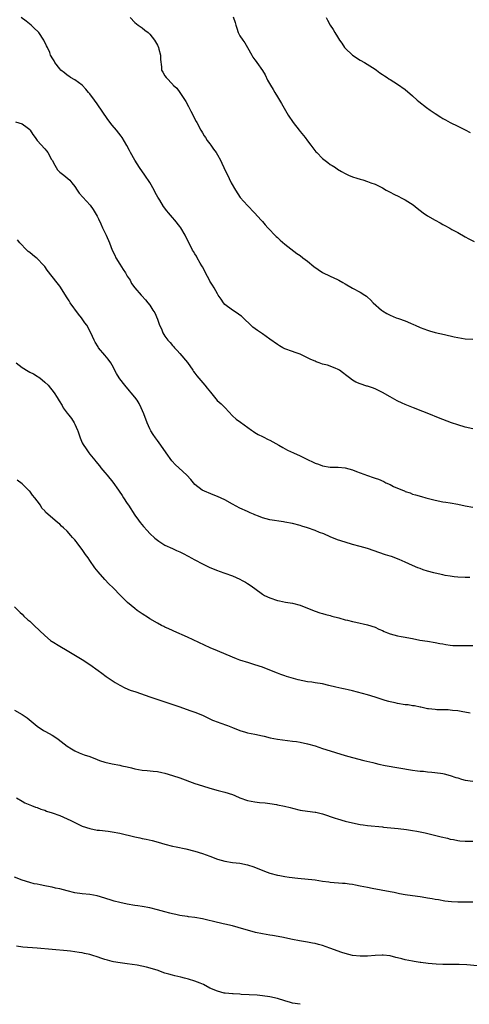
# Model space of a CAD drawing. Units: inches. Extents: x 2619000 to 2622000, y 1473000 to 1476000.
# Drawn here: x 2621668 to 2621788, y 1473000 to 1473262 of the extents above; entities that cross this region are included whole.
import ezdxf

# ---------------------------------------------------------------- set-up
doc = ezdxf.new("R2010")
doc.units = ezdxf.units.IN
doc.header["$MEASUREMENT"] = 0
doc.layers.add('LD26191473_10ft', color=254, linetype='Continuous')

msp = doc.modelspace()

# ---------------------------------------------------------------- linework, layer by layer
at = {"layer": 'LD26191473_10ft'}
for points, elevation in [([(2621789, 1473153.35), (2621787, 1473153.8), (2621785, 1473154.41), (2621783.37, 1473155), (2621781, 1473155.88), (2621779, 1473156.65), (2621778.2, 1473157), (2621773.23, 1473159), (2621771, 1473159.87), (2621770.21, 1473160.21), (2621768.85, 1473160.85), (2621767, 1473161.9), (2621765, 1473163.11), (2621763, 1473164.09), (2621762.3, 1473164.3), (2621761, 1473164.74), (2621760.79, 1473164.79), (2621759, 1473165.35), (2621757.85, 1473165.85), (2621757, 1473166.36), (2621756.14, 1473167), (2621755.47, 1473167.47), (2621754.36, 1473168.36), (2621753.49, 1473169), (2621753, 1473169.31), (2621752.52, 1473169.48), (2621751, 1473170.11), (2621750.33, 1473170.33), (2621749, 1473170.64), (2621748.07, 1473171), (2621747.29, 1473171.29), (2621747, 1473171.38), (2621745.9, 1473171.9), (2621743, 1473173.26), (2621741.74, 1473173.74), (2621741, 1473173.98), (2621739, 1473174.7), (2621738.44, 1473175), (2621737.55, 1473175.55), (2621737, 1473175.85), (2621735, 1473177.33), (2621733, 1473178.72), (2621731.64, 1473179.64), (2621730.48, 1473180.48), (2621727.4, 1473183.4), (2621727, 1473183.68), (2621726.26, 1473184.26), (2621725, 1473185), (2621723, 1473186.53), (2621722.58, 1473187), (2621721.96, 1473187.96), (2621721.23, 1473189), (2621721, 1473189.38), (2621720.1, 1473191), (2621719.72, 1473191.72), (2621719, 1473192.75), (2621718.86, 1473193), (2621717.82, 1473195), (2621717.57, 1473195.57), (2621717, 1473196.59), (2621716.87, 1473196.87), (2621716.42, 1473197.58), (2621715.6, 1473199), (2621715.39, 1473199.39), (2621715, 1473200), (2621714.63, 1473200.63), (2621714.39, 1473201), (2621712.41, 1473205), (2621711.22, 1473207), (2621711, 1473207.31), (2621709.67, 1473209), (2621709, 1473209.76), (2621707.96, 1473211), (2621707.51, 1473211.51), (2621706.67, 1473212.67), (2621705.7, 1473214.3), (2621705.16, 1473215.16), (2621704.42, 1473216.42), (2621704.12, 1473217), (2621703.01, 1473219.01), (2621701.68, 1473221), (2621700.28, 1473223), (2621699.02, 1473225), (2621697.89, 1473227), (2621697.59, 1473227.59), (2621696.87, 1473228.87), (2621695.62, 1473231), (2621695.37, 1473231.37), (2621694.14, 1473233), (2621693, 1473234.35), (2621691.84, 1473235.84), (2621689, 1473240.01), (2621688.23, 1473241), (2621687, 1473242.65), (2621686.7, 1473243), (2621685.94, 1473243.94), (2621684.96, 1473244.96), (2621683, 1473246.4), (2621681.91, 1473247), (2621681.39, 1473247.39), (2621681, 1473247.63), (2621680.29, 1473248.29), (2621679.3, 1473249), (2621679, 1473249.36), (2621677.73, 1473251), (2621677.49, 1473251.49), (2621677, 1473252.26), (2621676.76, 1473252.76), (2621676.58, 1473253), (2621676.34, 1473253.66), (2621675.78, 1473255), (2621675.46, 1473255.46), (2621674.85, 1473256.85), (2621674.81, 1473257), (2621673.42, 1473259), (2621673.22, 1473259.22), (2621672.2, 1473260.2), (2621671.41, 1473261), (2621670.05, 1473262.05), (2621668.74, 1473263)], 10050), ([(2621697.75, 1473263), (2621699, 1473261.71), (2621699.89, 1473261), (2621701, 1473260.23), (2621701.68, 1473259.68), (2621702.58, 1473259), (2621703, 1473258.6), (2621704.26, 1473257), (2621704.51, 1473256.51), (2621705, 1473255.62), (2621705.28, 1473255), (2621705.43, 1473254.57), (2621705.85, 1473253), (2621705.84, 1473251.84), (2621706.09, 1473249.91), (2621706.15, 1473249), (2621706.48, 1473248.48), (2621707, 1473247.52), (2621707.31, 1473247), (2621709.14, 1473245.14), (2621709.25, 1473245), (2621710.16, 1473244.16), (2621711, 1473243), (2621712.61, 1473240.61), (2621713.32, 1473239.32), (2621713.91, 1473238.09), (2621715.34, 1473235.34), (2621715.49, 1473235), (2621716.58, 1473233), (2621716.72, 1473232.72), (2621717, 1473232.31), (2621717.48, 1473231.48), (2621717.83, 1473231), (2621718.27, 1473230.27), (2621719, 1473229.39), (2621719.29, 1473229), (2621719.97, 1473227.97), (2621720.66, 1473227), (2621721, 1473226.43), (2621721.78, 1473225), (2621722.16, 1473224.16), (2621722.75, 1473223), (2621724.1, 1473220.1), (2621724.64, 1473219), (2621725.78, 1473217), (2621727.09, 1473215.09), (2621729, 1473212.93), (2621730.92, 1473210.92), (2621732.62, 1473209), (2621733, 1473208.61), (2621733.75, 1473207.75), (2621734.43, 1473207), (2621736.68, 1473204.68), (2621737, 1473204.4), (2621737.7, 1473203.7), (2621739, 1473202.57), (2621742.15, 1473200.15), (2621743, 1473199.58), (2621743.78, 1473199), (2621745, 1473198.05), (2621746.68, 1473196.68), (2621747.84, 1473195.84), (2621749, 1473195.06), (2621751, 1473194.08), (2621753, 1473193.17), (2621753.32, 1473193), (2621754.4, 1473192.4), (2621755, 1473192.03), (2621757, 1473190.9), (2621759, 1473189.82), (2621760.29, 1473189), (2621760.71, 1473188.71), (2621761, 1473188.48), (2621761.76, 1473187.76), (2621762.52, 1473187), (2621764.72, 1473185), (2621765, 1473184.8), (2621766.12, 1473184.12), (2621767, 1473183.66), (2621768.63, 1473183), (2621769.21, 1473182.79), (2621771, 1473182.19), (2621772.46, 1473181.54), (2621773.24, 1473181.24), (2621773.69, 1473181), (2621775, 1473180.39), (2621777, 1473179.65), (2621777.53, 1473179.53), (2621779, 1473179.1), (2621781.5, 1473178.5), (2621784.08, 1473177.92), (2621785, 1473177.73), (2621787, 1473177.42), (2621789, 1473177.28)], 10060), ([(2621725.17, 1473263.17), (2621725.71, 1473261.71), (2621725.88, 1473261), (2621726.19, 1473260.19), (2621726.56, 1473259), (2621727, 1473258.17), (2621727.77, 1473257), (2621728.28, 1473256.28), (2621729, 1473255), (2621730.15, 1473253), (2621730.48, 1473252.48), (2621731, 1473251.71), (2621731.32, 1473251.32), (2621731.52, 1473251), (2621733, 1473248.88), (2621733.7, 1473247.7), (2621734.36, 1473246.36), (2621735.15, 1473245), (2621735.81, 1473243.81), (2621736.33, 1473243), (2621737, 1473241.87), (2621737.56, 1473241), (2621738.09, 1473240.09), (2621739.81, 1473237), (2621741.19, 1473235), (2621742.77, 1473233), (2621743, 1473232.68), (2621744.38, 1473231), (2621745, 1473230.14), (2621745.87, 1473229), (2621747.25, 1473227.26), (2621747.47, 1473227), (2621749, 1473225.43), (2621750.37, 1473224.37), (2621751, 1473223.87), (2621751.56, 1473223.56), (2621752.42, 1473223), (2621753, 1473222.58), (2621754.06, 1473221.94), (2621755, 1473221.41), (2621755.89, 1473221), (2621757, 1473220.56), (2621758.16, 1473220.16), (2621759, 1473219.96), (2621759.72, 1473219.72), (2621761, 1473219.35), (2621761.86, 1473219), (2621763, 1473218.58), (2621765, 1473217.6), (2621765.96, 1473217), (2621766.64, 1473216.64), (2621767, 1473216.47), (2621767.97, 1473215.97), (2621769.32, 1473215.32), (2621769.96, 1473215), (2621771, 1473214.44), (2621773.1, 1473213.1), (2621774.21, 1473212.21), (2621775, 1473211.59), (2621775.82, 1473211), (2621777, 1473210.2), (2621779, 1473209.01), (2621780.31, 1473208.31), (2621781, 1473207.89), (2621781.6, 1473207.6), (2621782.88, 1473206.88), (2621783.48, 1473206.52), (2621785, 1473205.68), (2621787, 1473204.52), (2621788, 1473204), (2621789.35, 1473203.35)], 10070), ([(2621749.99, 1473263), (2621750.35, 1473262.35), (2621751, 1473261.01), (2621751.84, 1473259.84), (2621752.31, 1473259), (2621753, 1473257.89), (2621753.54, 1473257), (2621754.14, 1473256.14), (2621754.86, 1473255), (2621755, 1473254.83), (2621757, 1473252.98), (2621759, 1473251.69), (2621760.21, 1473251), (2621763, 1473249.24), (2621763.35, 1473249), (2621764.28, 1473248.28), (2621765, 1473247.83), (2621765.47, 1473247.47), (2621766.21, 1473247), (2621766.66, 1473246.66), (2621767, 1473246.47), (2621769, 1473245.22), (2621771, 1473243.81), (2621773, 1473242.16), (2621774.22, 1473241), (2621774.64, 1473240.64), (2621776.71, 1473239), (2621777.69, 1473238.31), (2621779, 1473237.43), (2621780.5, 1473236.5), (2621781, 1473236.14), (2621781.74, 1473235.74), (2621783, 1473235.01), (2621785, 1473234.07), (2621787, 1473233.05), (2621788.35, 1473232.35)], 10080), ([(2621667.22, 1473235.22), (2621669, 1473234.7), (2621670.3, 1473233.7), (2621671, 1473233.2), (2621671.17, 1473233), (2621671.88, 1473231.88), (2621672.5, 1473231), (2621673, 1473230.22), (2621675, 1473227.99), (2621675.48, 1473227.48), (2621675.8, 1473227), (2621676.82, 1473225.18), (2621676.96, 1473224.96), (2621677.66, 1473223.66), (2621678.05, 1473223), (2621678.45, 1473222.45), (2621679, 1473221.84), (2621680.07, 1473221), (2621680.6, 1473220.6), (2621681.65, 1473219.65), (2621682.19, 1473219), (2621683, 1473217.94), (2621683.63, 1473217), (2621684.22, 1473216.22), (2621685.15, 1473215.15), (2621686.11, 1473214.11), (2621687.1, 1473213), (2621687.89, 1473211.89), (2621688.46, 1473211), (2621689, 1473210.04), (2621689.35, 1473209.35), (2621689.99, 1473207.99), (2621690.42, 1473207), (2621691.36, 1473205), (2621692.27, 1473203), (2621693.01, 1473201), (2621693.67, 1473199.67), (2621693.97, 1473199), (2621695, 1473197.28), (2621695.89, 1473195.89), (2621696.49, 1473195), (2621697, 1473194.09), (2621697.72, 1473193), (2621698.16, 1473192.16), (2621699, 1473191), (2621700.72, 1473189), (2621700.87, 1473188.87), (2621701.81, 1473187.81), (2621702.49, 1473187), (2621703, 1473186.34), (2621703.84, 1473185), (2621704.29, 1473184.29), (2621705, 1473182.63), (2621705.62, 1473181), (2621706.08, 1473180.08), (2621706.49, 1473179), (2621707, 1473178.13), (2621707.8, 1473177), (2621708.38, 1473176.38), (2621709, 1473175.64), (2621709.31, 1473175.31), (2621709.55, 1473175), (2621710.27, 1473174.27), (2621711, 1473173.45), (2621713, 1473171.04), (2621714.45, 1473169), (2621714.66, 1473168.66), (2621715, 1473168.26), (2621715.51, 1473167.51), (2621717.66, 1473165), (2621718.23, 1473164.23), (2621719.13, 1473163.13), (2621720.98, 1473160.98), (2621722.02, 1473160.02), (2621723.06, 1473159), (2621725, 1473156.86), (2621726, 1473156), (2621727.13, 1473155.13), (2621730.1, 1473153), (2621730.33, 1473152.85), (2621730.64, 1473152.64), (2621731, 1473152.44), (2621731.89, 1473151.89), (2621733, 1473151.37), (2621733.23, 1473151.23), (2621734.55, 1473150.55), (2621735, 1473150.33), (2621737.37, 1473149), (2621738.39, 1473148.39), (2621739.7, 1473147.7), (2621741.25, 1473147), (2621743, 1473146.15), (2621745, 1473145.2), (2621746.53, 1473144.53), (2621747, 1473144.27), (2621747.95, 1473143.95), (2621749, 1473143.49), (2621751, 1473143.19), (2621751.18, 1473143.18), (2621753, 1473143.2), (2621753.17, 1473143.17), (2621755, 1473143.02), (2621757, 1473142.46), (2621758.04, 1473142.04), (2621761, 1473140.91), (2621762.45, 1473140.45), (2621763, 1473140.24), (2621763.93, 1473139.93), (2621765.31, 1473139.31), (2621765.9, 1473139), (2621767, 1473138.51), (2621767.94, 1473138.06), (2621770.34, 1473137), (2621770.82, 1473136.82), (2621771, 1473136.72), (2621772.31, 1473136.31), (2621773, 1473136.01), (2621773.79, 1473135.79), (2621775.33, 1473135.33), (2621776.49, 1473135), (2621779, 1473134.34), (2621781, 1473133.97), (2621781.85, 1473133.85), (2621783, 1473133.67), (2621785, 1473133.28), (2621787, 1473132.86), (2621789, 1473132.51)], 10040), ([(2621788.21, 1473113.79), (2621787, 1473113.76), (2621785, 1473113.84), (2621784.05, 1473113.95), (2621783, 1473114.1), (2621781.68, 1473114.32), (2621781, 1473114.46), (2621779, 1473114.88), (2621778.61, 1473115), (2621777, 1473115.43), (2621775.82, 1473115.82), (2621775, 1473116.15), (2621774.35, 1473116.35), (2621773, 1473116.98), (2621771, 1473117.86), (2621769.42, 1473118.58), (2621767.33, 1473119.33), (2621767, 1473119.47), (2621765.81, 1473119.81), (2621761, 1473121.45), (2621759, 1473122.05), (2621757, 1473122.6), (2621755, 1473123.17), (2621753, 1473123.82), (2621751, 1473124.63), (2621749.37, 1473125.37), (2621748.22, 1473125.78), (2621747, 1473126.27), (2621745, 1473126.99), (2621743.48, 1473127.48), (2621743, 1473127.62), (2621741, 1473128.15), (2621739, 1473128.55), (2621738.6, 1473128.6), (2621735, 1473129.16), (2621733, 1473129.68), (2621731.92, 1473130.08), (2621731, 1473130.46), (2621730.64, 1473130.64), (2621729.74, 1473131), (2621729, 1473131.32), (2621727, 1473132.26), (2621725, 1473133.33), (2621723, 1473134.44), (2621721, 1473135.38), (2621719.83, 1473135.83), (2621716.98, 1473137), (2621715, 1473138.58), (2621714.6, 1473139), (2621713.89, 1473139.89), (2621712.87, 1473141), (2621710.71, 1473143), (2621709.8, 1473143.8), (2621708.85, 1473144.85), (2621707.33, 1473147), (2621705.95, 1473149), (2621705, 1473150.27), (2621704.48, 1473151), (2621703.88, 1473151.88), (2621703.3, 1473152.85), (2621703.21, 1473153), (2621703, 1473153.43), (2621702.29, 1473155), (2621701.4, 1473157.4), (2621700.72, 1473159), (2621700.14, 1473160.14), (2621699.6, 1473161), (2621699, 1473161.83), (2621698.07, 1473163), (2621697.55, 1473163.55), (2621696.3, 1473165), (2621695, 1473166.68), (2621694.79, 1473167), (2621694.14, 1473168.14), (2621693, 1473170.36), (2621692.61, 1473171), (2621691.93, 1473171.93), (2621691, 1473173.01), (2621689.35, 1473175), (2621689.2, 1473175.2), (2621688.45, 1473176.45), (2621688.16, 1473177), (2621687.25, 1473179), (2621686.2, 1473181), (2621685.68, 1473181.68), (2621684.77, 1473183), (2621683.96, 1473183.96), (2621681.8, 1473187), (2621681.48, 1473187.48), (2621681, 1473188.32), (2621679, 1473191.42), (2621678.29, 1473192.29), (2621677, 1473193.98), (2621675.66, 1473195.66), (2621675, 1473196.65), (2621674.71, 1473197), (2621673, 1473198.78), (2621672.73, 1473199), (2621671.73, 1473199.73), (2621671, 1473200.38), (2621670.62, 1473200.62), (2621670.22, 1473201), (2621668.39, 1473203), (2621667.76, 1473203.76)], 10030), ([(2621667.44, 1473171), (2621669, 1473169.77), (2621669.47, 1473169.47), (2621670.14, 1473169), (2621671, 1473168.5), (2621672.02, 1473168.02), (2621673, 1473167.39), (2621673.28, 1473167.28), (2621673.68, 1473167), (2621675, 1473165.85), (2621675.93, 1473165), (2621677.5, 1473163), (2621678.29, 1473161.71), (2621678.86, 1473160.86), (2621679.62, 1473159.62), (2621679.94, 1473159), (2621681, 1473157.56), (2621681.39, 1473157), (2621682.1, 1473156.1), (2621682.82, 1473155), (2621683, 1473154.67), (2621683.74, 1473153), (2621683.79, 1473152.85), (2621684.43, 1473151), (2621685, 1473149.7), (2621685.23, 1473149.23), (2621686.02, 1473148.02), (2621686.75, 1473147), (2621687, 1473146.67), (2621688.34, 1473145), (2621688.65, 1473144.65), (2621689.56, 1473143.56), (2621689.94, 1473143), (2621691, 1473141.79), (2621691.6, 1473141), (2621693.16, 1473139.16), (2621694.69, 1473137), (2621694.81, 1473136.81), (2621695.6, 1473135.6), (2621696.02, 1473135), (2621697, 1473133.48), (2621697.33, 1473133), (2621699, 1473130.37), (2621699.97, 1473129), (2621700.42, 1473128.42), (2621701.33, 1473127.33), (2621702.27, 1473126.27), (2621703, 1473125.5), (2621704.29, 1473124.29), (2621705, 1473123.7), (2621705.41, 1473123.41), (2621707, 1473122.36), (2621709, 1473121.46), (2621710.12, 1473121), (2621711, 1473120.61), (2621712.04, 1473120.04), (2621713, 1473119.57), (2621713.36, 1473119.36), (2621714.05, 1473119), (2621715, 1473118.48), (2621717, 1473117.42), (2621719, 1473116.46), (2621721, 1473115.65), (2621721.47, 1473115.47), (2621723, 1473114.94), (2621725, 1473114.18), (2621727, 1473113.29), (2621727.59, 1473113), (2621728.51, 1473112.51), (2621729, 1473112.19), (2621729.75, 1473111.75), (2621731, 1473110.79), (2621733, 1473109.3), (2621733.51, 1473109), (2621735, 1473108.31), (2621737, 1473107.64), (2621737.51, 1473107.51), (2621739.17, 1473107.17), (2621741, 1473106.88), (2621743, 1473106.38), (2621745, 1473105.6), (2621747, 1473104.79), (2621748.32, 1473104.32), (2621749, 1473104.14), (2621749.87, 1473103.87), (2621751, 1473103.62), (2621751.47, 1473103.47), (2621753.31, 1473103), (2621755, 1473102.51), (2621755.65, 1473102.35), (2621757, 1473102.04), (2621757.89, 1473101.89), (2621761, 1473101.17), (2621763, 1473100.51), (2621764.03, 1473100.03), (2621765, 1473099.61), (2621765.39, 1473099.39), (2621766.27, 1473099), (2621767, 1473098.74), (2621769, 1473098.21), (2621769.96, 1473098.04), (2621771, 1473097.87), (2621772.42, 1473097.58), (2621773, 1473097.5), (2621774.9, 1473097.1), (2621777, 1473096.77), (2621779, 1473096.48), (2621780.21, 1473096.21), (2621781, 1473096.09), (2621781.88, 1473095.88), (2621783, 1473095.77), (2621783.67, 1473095.67), (2621785, 1473095.64), (2621785.61, 1473095.61), (2621787, 1473095.61), (2621787.63, 1473095.63), (2621789, 1473095.6)], 10020), ([(2621788.36, 1473077.64), (2621785.97, 1473078.03), (2621785, 1473078.2), (2621783.66, 1473078.34), (2621783, 1473078.43), (2621782.47, 1473078.47), (2621779.48, 1473078.52), (2621779, 1473078.55), (2621777.23, 1473078.77), (2621777, 1473078.8), (2621775.2, 1473079.2), (2621775, 1473079.22), (2621773.53, 1473079.53), (2621773, 1473079.59), (2621771.78, 1473079.78), (2621771, 1473079.86), (2621769, 1473080.18), (2621768.32, 1473080.32), (2621767, 1473080.63), (2621766.69, 1473080.69), (2621765.64, 1473081), (2621763, 1473081.86), (2621761, 1473082.47), (2621757, 1473083.51), (2621755.8, 1473083.8), (2621755, 1473084.01), (2621754.17, 1473084.17), (2621752.53, 1473084.53), (2621750.71, 1473085), (2621749, 1473085.4), (2621747, 1473085.73), (2621746.18, 1473085.82), (2621745, 1473085.99), (2621742.48, 1473086.48), (2621739.38, 1473087.38), (2621739, 1473087.55), (2621737.88, 1473087.88), (2621737, 1473088.27), (2621735, 1473089.06), (2621733, 1473089.82), (2621731, 1473090.51), (2621729.39, 1473091), (2621727, 1473091.77), (2621726.11, 1473092.11), (2621725, 1473092.51), (2621721, 1473094.19), (2621719.04, 1473095.04), (2621713, 1473097.89), (2621709.43, 1473099.43), (2621709, 1473099.62), (2621708.08, 1473100.09), (2621707, 1473100.56), (2621706.72, 1473100.72), (2621706.14, 1473101), (2621705, 1473101.6), (2621703, 1473102.76), (2621702.62, 1473103), (2621701, 1473104.07), (2621700.46, 1473104.46), (2621699.66, 1473105), (2621699, 1473105.51), (2621697.08, 1473107.08), (2621696.07, 1473108.07), (2621695.18, 1473109), (2621693.21, 1473111), (2621692.08, 1473112.08), (2621691, 1473113.23), (2621689.23, 1473115.23), (2621688.36, 1473116.36), (2621687, 1473118.31), (2621686.54, 1473119), (2621685.89, 1473119.89), (2621685.16, 1473121), (2621683.64, 1473123), (2621683.35, 1473123.35), (2621683, 1473123.8), (2621682.43, 1473124.43), (2621681.98, 1473125), (2621681, 1473126.08), (2621680.04, 1473127), (2621679.48, 1473127.48), (2621679, 1473127.96), (2621678.39, 1473128.39), (2621675.22, 1473131.22), (2621675, 1473131.51), (2621674.27, 1473132.27), (2621673.86, 1473133), (2621673, 1473134.18), (2621672.38, 1473135), (2621671.71, 1473135.71), (2621671, 1473136.78), (2621670.88, 1473136.88), (2621669, 1473138.72), (2621667.7, 1473139.7)], 10010), ([(2621667, 1473105.97), (2621668.45, 1473104.45), (2621669, 1473103.95), (2621669.47, 1473103.47), (2621670.51, 1473102.51), (2621671, 1473102.1), (2621672.2, 1473101), (2621675, 1473098.32), (2621676.58, 1473097), (2621676.82, 1473096.82), (2621677, 1473096.68), (2621679, 1473095.43), (2621681, 1473094.28), (2621685, 1473091.91), (2621687, 1473090.58), (2621689.22, 1473089), (2621690.24, 1473088.24), (2621691.4, 1473087.4), (2621693.77, 1473085.77), (2621695, 1473085.06), (2621696.36, 1473084.36), (2621697.77, 1473083.77), (2621699.25, 1473083.25), (2621703, 1473081.96), (2621711, 1473079.28), (2621713.65, 1473078.35), (2621715, 1473077.85), (2621717, 1473077.04), (2621719.73, 1473075.73), (2621721.17, 1473075.17), (2621721.68, 1473075), (2621723.73, 1473074.27), (2621725, 1473073.79), (2621726.98, 1473072.98), (2621728.51, 1473072.51), (2621729, 1473072.38), (2621731, 1473072.01), (2621733, 1473071.6), (2621733.47, 1473071.47), (2621735.06, 1473071.06), (2621737, 1473070.64), (2621739.71, 1473070.29), (2621741, 1473070.18), (2621742.04, 1473070.04), (2621743, 1473069.88), (2621745, 1473069.43), (2621747, 1473068.88), (2621749, 1473068.21), (2621749.89, 1473067.89), (2621755, 1473066.32), (2621757, 1473065.77), (2621759.99, 1473065), (2621762.44, 1473064.44), (2621763, 1473064.28), (2621764.04, 1473064.04), (2621765.69, 1473063.69), (2621773, 1473062.45), (2621774.27, 1473062.27), (2621775, 1473062.17), (2621775.9, 1473062.1), (2621777, 1473061.99), (2621778.09, 1473061.91), (2621780.38, 1473061.62), (2621781, 1473061.5), (2621781.39, 1473061.39), (2621783, 1473061.03), (2621784.5, 1473060.49), (2621785, 1473060.36), (2621786.03, 1473060.03), (2621787, 1473059.76), (2621789, 1473059.44)], 10000), ([(2621667, 1473078.4), (2621669, 1473077.28), (2621670.35, 1473076.35), (2621671.43, 1473075.43), (2621671.9, 1473075), (2621673, 1473074.16), (2621674.7, 1473073), (2621675, 1473072.82), (2621676.19, 1473072.19), (2621677, 1473071.72), (2621677.44, 1473071.44), (2621678.63, 1473070.63), (2621681, 1473068.79), (2621682.11, 1473068.11), (2621683, 1473067.52), (2621684.16, 1473067), (2621685.47, 1473066.53), (2621687, 1473066.01), (2621689, 1473065.21), (2621689.58, 1473065), (2621691, 1473064.54), (2621693, 1473064.08), (2621695, 1473063.71), (2621695.57, 1473063.57), (2621697, 1473063.28), (2621698.12, 1473063), (2621699, 1473062.8), (2621701, 1473062.43), (2621702.32, 1473062.32), (2621703.86, 1473062.14), (2621705, 1473062.07), (2621706.2, 1473061.8), (2621707, 1473061.65), (2621709, 1473061.03), (2621711, 1473060.37), (2621715, 1473058.84), (2621717, 1473058.2), (2621719, 1473057.62), (2621721.2, 1473057), (2621723, 1473056.55), (2621725, 1473055.9), (2621725.64, 1473055.64), (2621727, 1473055), (2621729, 1473054.33), (2621731, 1473053.95), (2621732.2, 1473053.8), (2621733.68, 1473053.68), (2621735, 1473053.5), (2621736.77, 1473053.23), (2621737, 1473053.21), (2621738.83, 1473052.83), (2621740.42, 1473052.42), (2621741, 1473052.25), (2621743, 1473051.78), (2621745, 1473051.48), (2621747, 1473051.23), (2621747.19, 1473051.19), (2621749, 1473050.77), (2621750.31, 1473050.31), (2621751, 1473050.1), (2621752.35, 1473049.65), (2621753, 1473049.41), (2621755, 1473048.84), (2621757, 1473048.34), (2621759, 1473047.94), (2621759.84, 1473047.84), (2621761, 1473047.67), (2621765, 1473047.28), (2621765.25, 1473047.25), (2621769.12, 1473046.88), (2621771.37, 1473046.63), (2621773, 1473046.37), (2621774.13, 1473046.13), (2621775, 1473045.98), (2621776.31, 1473045.69), (2621780.62, 1473044.62), (2621782.25, 1473044.25), (2621783, 1473044.04), (2621783.89, 1473043.89), (2621785, 1473043.62), (2621785.59, 1473043.59), (2621787, 1473043.45), (2621789, 1473043.49)], 9990), ([(2621667.53, 1473055), (2621669, 1473054.12), (2621669.73, 1473053.73), (2621671, 1473053.19), (2621671.5, 1473053), (2621672.56, 1473052.56), (2621673, 1473052.43), (2621674, 1473052), (2621675, 1473051.73), (2621675.51, 1473051.51), (2621677, 1473051.07), (2621679, 1473050.29), (2621681, 1473049.44), (2621681.95, 1473049), (2621683, 1473048.45), (2621685, 1473047.51), (2621687, 1473046.82), (2621689, 1473046.44), (2621689.61, 1473046.39), (2621691.87, 1473046.13), (2621693, 1473045.97), (2621695, 1473045.58), (2621699, 1473044.63), (2621700.35, 1473044.35), (2621701, 1473044.2), (2621702, 1473044), (2621703.64, 1473043.64), (2621705.2, 1473043.2), (2621707, 1473042.64), (2621709, 1473042.18), (2621709.99, 1473042.01), (2621712.55, 1473041.45), (2621715, 1473040.79), (2621717, 1473040.19), (2621719, 1473039.49), (2621721, 1473038.73), (2621723, 1473038.13), (2621725, 1473037.82), (2621727, 1473037.6), (2621729, 1473037.21), (2621730.67, 1473036.67), (2621733.51, 1473035.51), (2621735, 1473034.98), (2621737, 1473034.46), (2621737.65, 1473034.35), (2621739, 1473034.1), (2621740.08, 1473033.92), (2621742.39, 1473033.61), (2621747, 1473033.14), (2621749, 1473032.86), (2621750.66, 1473032.66), (2621751, 1473032.59), (2621754.29, 1473032.29), (2621755, 1473032.28), (2621756.08, 1473032.08), (2621757, 1473032.01), (2621757.81, 1473031.81), (2621759, 1473031.61), (2621761, 1473031.21), (2621762.23, 1473031), (2621767, 1473030.1), (2621768.12, 1473029.88), (2621769.54, 1473029.54), (2621771, 1473029.26), (2621772.96, 1473028.96), (2621775, 1473028.71), (2621776.49, 1473028.49), (2621777, 1473028.4), (2621778.22, 1473028.22), (2621779, 1473028.06), (2621779.92, 1473027.92), (2621781.61, 1473027.61), (2621783.37, 1473027.37), (2621785, 1473027.3), (2621785.29, 1473027.29), (2621787, 1473027.34), (2621789, 1473027.34)], 9980), ([(2621790.29, 1473010.29), (2621787.45, 1473010.55), (2621785.37, 1473010.63), (2621781, 1473010.61), (2621779.31, 1473010.69), (2621777.1, 1473010.9), (2621775.17, 1473011.17), (2621775, 1473011.18), (2621773.44, 1473011.44), (2621773, 1473011.49), (2621771, 1473011.89), (2621770.09, 1473012.09), (2621769, 1473012.39), (2621768.5, 1473012.5), (2621767, 1473012.89), (2621765.11, 1473013.11), (2621765, 1473013.13), (2621764.86, 1473013.14), (2621763, 1473013.05), (2621761, 1473012.85), (2621760.86, 1473012.86), (2621759, 1473012.82), (2621757, 1473013.05), (2621755, 1473013.58), (2621754.15, 1473013.85), (2621750.91, 1473015), (2621749, 1473015.66), (2621747.93, 1473015.93), (2621747, 1473016.2), (2621746.31, 1473016.31), (2621745, 1473016.57), (2621742.9, 1473016.9), (2621741, 1473017.24), (2621738.12, 1473017.88), (2621735.66, 1473018.34), (2621735, 1473018.43), (2621733, 1473018.77), (2621731.14, 1473019.14), (2621729, 1473019.73), (2621728.05, 1473020.05), (2621725, 1473020.94), (2621723, 1473021.39), (2621722.53, 1473021.47), (2621719.96, 1473022.04), (2621718.47, 1473022.47), (2621717, 1473022.81), (2621715, 1473023.16), (2621713.33, 1473023.33), (2621713, 1473023.39), (2621711.58, 1473023.58), (2621711, 1473023.7), (2621709.94, 1473023.94), (2621709, 1473024.14), (2621708.33, 1473024.33), (2621707, 1473024.63), (2621705, 1473025.21), (2621703, 1473025.73), (2621701, 1473026.05), (2621699.77, 1473026.23), (2621699, 1473026.32), (2621697, 1473026.68), (2621695, 1473027.1), (2621693.53, 1473027.53), (2621693, 1473027.66), (2621691, 1473028.31), (2621689, 1473028.91), (2621687, 1473029.26), (2621685, 1473029.46), (2621683, 1473029.74), (2621681, 1473030.22), (2621679, 1473030.74), (2621677.9, 1473031), (2621677, 1473031.2), (2621675.49, 1473031.49), (2621675, 1473031.61), (2621673.81, 1473031.81), (2621673, 1473031.99), (2621672.15, 1473032.15), (2621671, 1473032.43), (2621669, 1473033.06), (2621667, 1473033.86)], 9970), ([(2621743, 1473000), (2621741, 1473000.33), (2621740.48, 1473000.48), (2621739, 1473000.92), (2621737, 1473001.55), (2621735, 1473002.03), (2621733, 1473002.3), (2621731.59, 1473002.41), (2621727.35, 1473002.65), (2621727, 1473002.68), (2621725.23, 1473002.77), (2621725, 1473002.8), (2621723.04, 1473002.96), (2621722.81, 1473003), (2621721, 1473003.46), (2621719, 1473004.34), (2621717.26, 1473005.26), (2621716.37, 1473005.63), (2621715, 1473006.18), (2621713.29, 1473006.71), (2621712.2, 1473007), (2621711.22, 1473007.22), (2621709.63, 1473007.63), (2621709, 1473007.75), (2621708.06, 1473008.06), (2621707, 1473008.34), (2621704.95, 1473009.06), (2621702.11, 1473009.89), (2621699.59, 1473010.41), (2621697, 1473010.81), (2621695.07, 1473011.07), (2621693.35, 1473011.35), (2621693, 1473011.43), (2621691.74, 1473011.74), (2621691, 1473011.94), (2621690.2, 1473012.2), (2621689, 1473012.63), (2621687.84, 1473013), (2621687, 1473013.25), (2621685.57, 1473013.57), (2621685, 1473013.68), (2621684.21, 1473013.79), (2621683, 1473014), (2621681.88, 1473014.12), (2621681, 1473014.24), (2621673, 1473015), (2621669.2, 1473015.2), (2621667.48, 1473015.48)], 9960)]:
    msp.add_lwpolyline(points, dxfattribs=dict(at, elevation=elevation))

doc.saveas('drawing.dxf')
